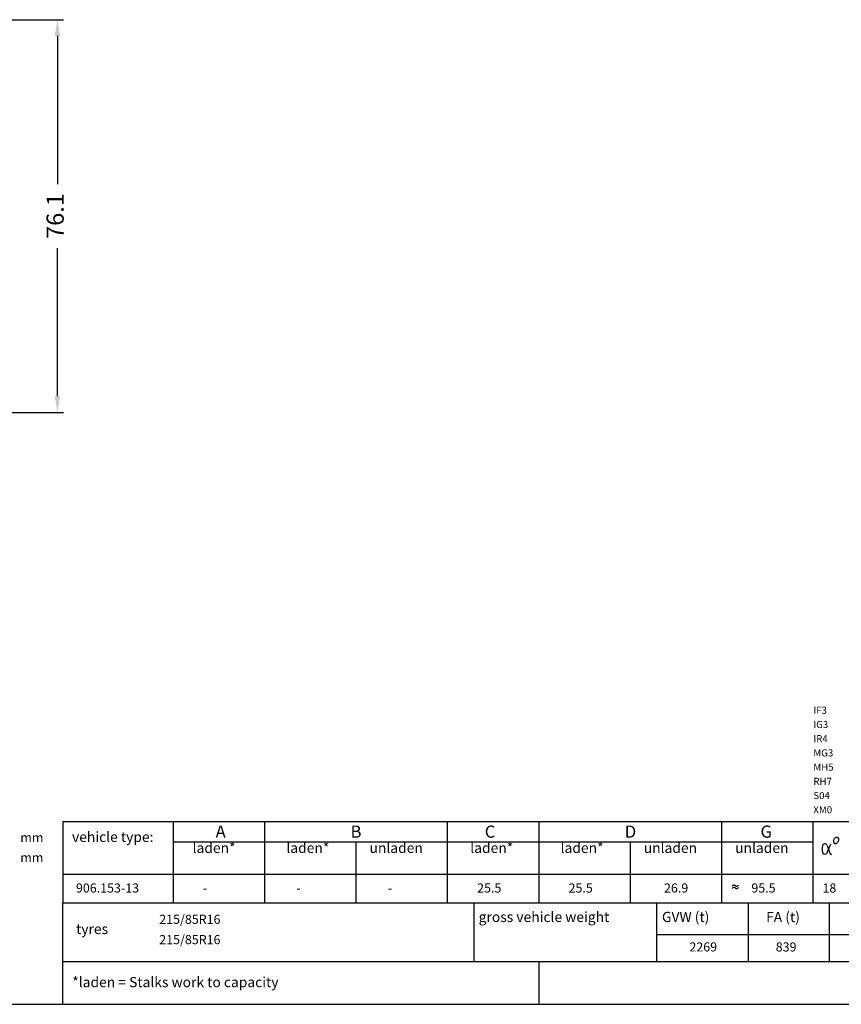
# Model space of a CAD drawing. Units: millimetres. Extents: x 0 to 17320, y 0 to 12230.
# Drawn here: x 9138 to 13183, y 400 to 5246 of the extents above; entities that cross this region are included whole.
import ezdxf

# ---------------------------------------------------------------- set-up
doc = ezdxf.new("R2010")
doc.units = ezdxf.units.MM
doc.header["$LTSCALE"] = 12
for name, color, linetype in [('102', 7, 'Continuous'), ('3', 7, 'Continuous'), ('4', 7, 'Continuous'), ('6', 7, 'Continuous'), ('9', 7, 'Continuous'), ('D-E', 7, 'Continuous'), ('PL', 1, 'Continuous')]:
    doc.layers.add(name, color=color, linetype=linetype)
doc.styles.add('ROMANS', font='romans')
doc.styles.get("Standard").update_dxf_attribs({"font": 'romans.shx', "height": 85})
doc.dimstyles.new('ISO-25', dxfattribs={"dimtxt": 2.5, "dimasz": 2.5, "dimexe": 1.25, "dimexo": 0.625, "dimtad": 1, "dimtxsty": 'Standard', "dimcen": 2.5, "dimadec": 0, "dimazin": 0, "dimtfac": 1, "dimtmove": 0, "dimatfit": 3, "dimfxl": 1, "dimarcsym": 0})

# ---------------------------------------------------------------- blocks, each defined once
blk = doc.blocks.new('*D38')
at = {"layer": '102', "color": 0, "lineweight": -2}
for p, q in [((8644.4, 5246.5), (9353.8, 5246.5)), ((9323.8, 5166.5), (9323.8, 4437.4)), ((9323.8, 3393.5), (9323.8, 4122.6)), ((8644.4, 3313.5), (9353.8, 3313.5))]:
    blk.add_line(p, q, dxfattribs=at)
at = {"layer": '102', "color": 0}
for points in [[(9310.5, 5166.5), (9337.1, 5166.5), (9323.8, 5246.5)], [(9310.5, 3393.5), (9337.1, 3393.5), (9323.8, 3313.5)]]:
    blk.add_solid(points, dxfattribs=at)
at = {"layer": 'Defpoints', "color": 0}
for p in [(8643.8, 5246.5), (9323.8, 5246.5), (8643.8, 3313.5)]:
    blk.add_point(p, dxfattribs=at)
at = {"layer": '102', "color": 0, "insert": (9323.8, 4280), "char_height": 85, "attachment_point": 5, "rotation": 90}
blk.add_mtext('76.1', dxfattribs=at)

msp = doc.modelspace()

# ---------------------------------------------------------------- linework, layer by layer
at = {"layer": '3', "linetype": 'Continuous'}
for p, q in [((13113.315768, 1181.979949), (13125.468741, 1144.160976)), ((13115.18311, 1150.716894), (13131.437444, 1189.443838))]:
    msp.add_line(p, q, dxfattribs=at)
for centre, radius, start, end in [((13164.114129, 1203.305667), 19.975176, 152.87337, 191.463118), ((13164.276908, 1203.630646), 19.975176, 115.326185, 153.915933), ((13160.093219, 1212.935673), 9.776832, 63.365566, 116.491533), ((13160.102084, 1212.93124), 9.776832, 10.29777, 63.423738), ((13150.144725, 1210.709171), 19.975176, 332.87337, 11.463118), ((13257.919401, 1164.338618), 168.964056, 175.036328, 185.211206), ((13101.888122, 1177.04774), 12.446592, 23.345253, 171.171154), ((13154.156764, 1201.08362), 9.776832, 190.29777, 243.423738), ((13154.165635, 1201.079165), 9.776832, 243.365566, 296.491533), ((13149.981945, 1210.384191), 19.975176, 295.326185, 333.915933), ((13101.940435, 1151.706195), 12.582912, 192.456622, 301.718432), ((13086.409273, 1163.229266), 31.37664, 314.89663, 336.498076), ((13131.737003, 1145.265452), 6.364824, 189.993177, 264.914508), ((13132.478253, 1173.698535), 34.797336, 267.85002, 274.962822)]:
    msp.add_arc(centre, radius, start, end, dxfattribs=at)
at = {"layer": '4', "linetype": 'Continuous'}
for p, q in [((9349.7368, 1300), (13524.8684, 1300)), ((9349.7368, 1300), (9349.7368, 900)), ((9894.7368, 900), (9894.7368, 1300)), ((10344.7368, 900), (10344.7368, 1300)), ((11244.7368, 900), (11244.7368, 1300)), ((11694.7368, 900), (11694.7368, 1300)), ((12594.8684, 900), (12594.8684, 1300)), ((13044.8684, 900), (13044.8684, 1300)), ((9894.7368, 1200), (13044.8684, 1200)), ((10499.7368, 1200), (11399.7368, 1200)), ((10794.7368, 900), (10794.7368, 1200)), ((12144.7368, 900), (12144.7368, 1200)), ((9349.7368, 1040), (13524.8684, 1040)), ((9349.7368, 900), (13524.8684, 900)), ((9349.8684, 900), (13525, 900)), ((9349.8684, 400), (9349.8684, 900)), ((11375, 610), (11375, 900)), ((12275, 610), (12275, 900)), ((12725, 610), (12725, 900)), ((13125, 610), (13125, 900)), ((12275, 744), (13525, 744)), ((9349.8684, 610), (13525, 610)), ((11694.8684, 400), (11694.8684, 610)), ((9349.8684, 400), (13525, 400))]:
    msp.add_line(p, q, dxfattribs=at)
at = {"layer": '6', "linetype": 'Continuous'}
msp.add_line((560, 400), (17220, 400), dxfattribs=at)
at = {"layer": '9', "linetype": 'Continuous'}
for p, q in [((12659.739613, 984.418346), (12663.291473, 982.241846)), ((12659.739613, 972.792226), (12663.291473, 970.615726))]:
    msp.add_line(p, q, dxfattribs=at)
for centre, radius, start, end in [((12654.267893, 976.048166), 10, 56.826753, 148.5), ((12654.267893, 964.422026), 10, 56.826753, 148.5), ((12667.576833, 990.899026), 9.65976, 243.664318, 329.201498), ((12667.576833, 979.272906), 9.65976, 243.664318, 329.201498)]:
    msp.add_arc(centre, radius, start, end, dxfattribs=at)

# ---------------------------------------------------------------- texts
at = {"layer": '3', "color": 7, "style": 'ROMANS', "width": 0.1}
msp.add_text('90623313&I0T4&F002&M0Z2&8601100&&&&&&&Austattung', height=0.1, dxfattribs=at).set_placement((9349.8684, 1300))
at = {"layer": '6', "style": 'ROMANS'}
for s, p in [('906.153-13', (9414.8684, 950)), ('-', (10039.8684, 950)), ('-', (10499.8684, 950)), ('-', (10949.8684, 950)), ('25.5', (11389.8684, 950)), ('25.5', (11839.8684, 950)), ('26.9', (12309.8684, 950)), ('95.5', (12739.8684, 950)), ('18', (13089.8684, 950)), ('215/85R16', (9825, 796)), ('215/85R16', (9825, 696)), ('2269', (12434.8684, 660)), ('839', (12859.8684, 660))]:
    msp.add_text(s, height=45, dxfattribs=at).set_placement(p)
at = {"layer": '9'}
for s, p in [('A', (10102.515821, 1219.9997)), ('C', (11427.515821, 1219.9997))]:
    msp.add_text(s, height=60, dxfattribs=at).set_placement(p)
at = {"layer": '9', "style": 'ROMANS'}
for s, height, p in [('B', 60, (10766.72922, 1219.9997)), ('D', 60, (12116.72922, 1219.9997)), ('G', 60, (12784.863303, 1219.9997)), ('mm', 45, (9141.028008, 1198.751007)), ('mm', 45, (9141.028008, 1100.176805))]:
    msp.add_text(s, height=height, dxfattribs=at).set_placement(p)
at = {"layer": 'D-E', "style": 'ROMANS'}
for s, p in [('vehicle type:', (9395.464674, 1199.059432)), (' laden*', (9973.960635, 1144.9997)), (' laden*', (10435.484397, 1144.9997)), (' unladen', (10844.73216, 1144.9997)), (' laden*', (11340.874195, 1144.9997)), (' laden*', (11785.484397, 1144.9997)), (' unladen', (12194.73216, 1144.9997)), (' unladen', (12644.73216, 1144.9997)), ('gross vehicle weight', (11397.497798, 805.016774)), (' GVW (t)', (12284.510548, 805.016774)), ('FA (t)', (12812.469468, 805.016774)), ('tyres', (9415.60545, 745.657227)), ('*laden = Stalks work to capacity ', (9396.76444, 484.254682))]:
    msp.add_text(s, height=50, dxfattribs=at).set_placement(p)
at = {"layer": 'PL', "style": 'ROMANS'}
for s, p in [('IF3', (13045, 1830)), ('IG3', (13045, 1760)), ('IR4', (13045, 1690)), ('MG3', (13045, 1620)), ('MH5', (13045, 1550)), ('RH7', (13045, 1480)), ('S04', (13045, 1410)), ('XM0', (13045, 1340))]:
    msp.add_text(s, height=35, dxfattribs=at).set_placement(p)

# ---------------------------------------------------------------- dimensions: what is measured, and where the dimension line sits
at = {"layer": '102'}
dim = msp.add_linear_dim(base=(9323.8, 5246.5), p1=(8643.8, 3313.5), p2=(8643.8, 5246.5), angle=90, text='76.1', dimstyle='ISO-25', override={"dimtxt": 85, "dimasz": 80, "dimexe": 30, "dimgap": 40, "dimtad": 0}, dxfattribs=at)
dim.commit()
dim.dimension.update_dxf_attribs({"geometry": '*D38', "text_midpoint": (9323.8, 4280)})

doc.saveas('drawing.dxf')
